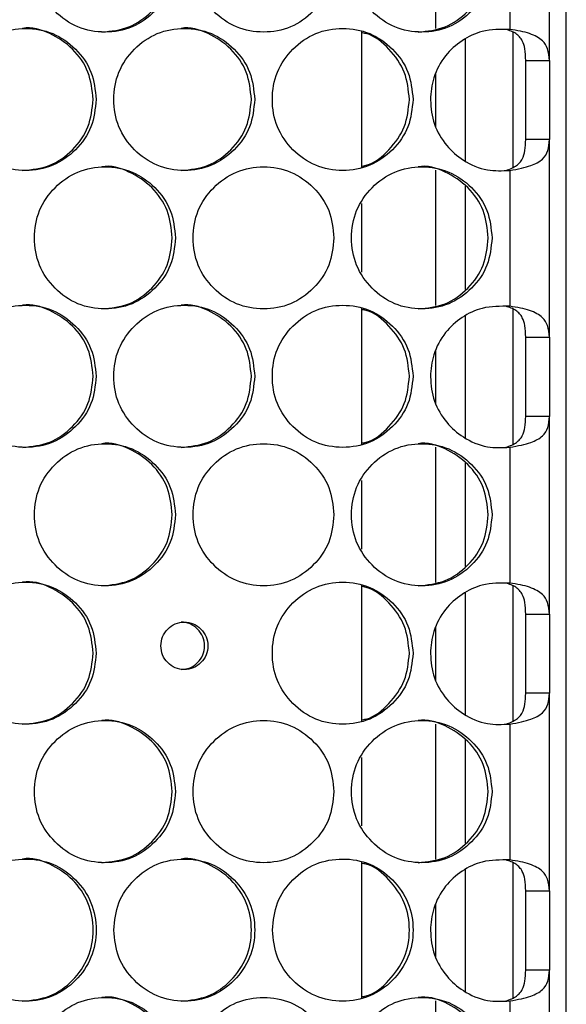
# Model space of a CAD drawing. Units: millimetres. Extents: x -487 to 1580, y -661 to 1293.
# Drawn here: x 365 to 411, y 133 to 216 of the extents above; entities that cross this region are included whole.
import ezdxf

# ---------------------------------------------------------------- set-up
doc = ezdxf.new("R2010")
doc.units = ezdxf.units.MM

msp = doc.modelspace()

# ---------------------------------------------------------------- linework, layer by layer
at = {"color": 7, "linetype": 'Continuous', "lineweight": 25}
for p, q in [((411.15, -183.707), (411.15, 461.293)), ((409.726, 212.242), (409.726, 228.934)), ((400.15, 214.923), (400.15, 226.341)), ((406.371, 226.326), (406.371, 214.85)), ((393.85, 214.712), (393.85, 203.169)), ((406.65, 214.627), (406.65, 203.196)), ((402.65, 203.738), (402.65, 214.036)), ((407.726, 212.242), (409.726, 212.242)), ((407.726, 205.554), (407.726, 212.242)), ((409.726, 212.242), (409.726, 205.554)), ((400.15, 206.633), (400.15, 211.107)), ((409.726, 205.554), (407.726, 205.554)), ((409.726, 188.862), (409.726, 205.554)), ((400.15, 191.541), (400.15, 202.958)), ((406.371, 202.946), (406.371, 191.47)), ((402.65, 192.883), (402.65, 201.616)), ((393.85, 200.145), (393.85, 194.354)), ((393.85, 191.329), (393.85, 179.787)), ((402.65, 180.358), (402.65, 190.656)), ((406.65, 191.247), (406.65, 179.816)), ((407.726, 188.862), (409.726, 188.862)), ((407.726, 182.174), (407.726, 188.862)), ((409.726, 188.862), (409.726, 182.174)), ((400.15, 183.253), (400.15, 187.727)), ((409.726, 182.174), (407.726, 182.174)), ((409.726, 165.482), (409.726, 182.174)), ((400.15, 168.158), (400.15, 179.575)), ((406.371, 179.565), (406.371, 168.09)), ((402.65, 169.501), (402.65, 178.233)), ((393.85, 176.762), (393.85, 170.972)), ((393.85, 167.947), (393.85, 156.404)), ((402.65, 156.978), (402.65, 167.276)), ((406.65, 167.867), (406.65, 156.436)), ((407.726, 165.482), (409.726, 165.482)), ((407.726, 158.794), (407.726, 165.482)), ((409.726, 165.482), (409.726, 158.794)), ((400.15, 159.873), (400.15, 164.347)), ((409.726, 158.794), (407.726, 158.794)), ((409.726, 142.102), (409.726, 158.794)), ((400.15, 144.775), (400.15, 156.193)), ((406.371, 156.186), (406.371, 144.71)), ((402.65, 146.118), (402.65, 154.85)), ((393.85, 153.379), (393.85, 147.589)), ((393.85, 144.564), (393.85, 133.021)), ((402.65, 133.598), (402.65, 143.896)), ((406.65, 144.487), (406.65, 133.056)), ((407.726, 142.102), (409.726, 142.102)), ((407.726, 135.414), (407.726, 142.102)), ((409.726, 142.102), (409.726, 135.414)), ((400.15, 136.493), (400.15, 140.967)), ((409.726, 135.414), (407.726, 135.414)), ((409.726, 118.722), (409.726, 135.414)), ((400.15, 121.392), (400.15, 132.81)), ((406.371, 132.806), (406.371, 121.33))]:
    msp.add_line(p, q, dxfattribs=at)
for points, knots in [([(378.157, 220.632), (378.076, 221.422), (377.916, 223.001), (376.502, 224.973), (374.559, 226.353), (372.204, 226.772), (369.852, 226.353), (367.894, 224.973), (366.525, 223.001), (366.109, 220.632), (366.525, 218.263), (367.894, 216.291), (369.853, 214.911), (372.204, 214.492), (374.559, 214.912), (376.502, 216.292), (377.917, 218.263), (378.077, 219.843), (378.157, 220.632)], [0, 0, 0, 0, 0.06245, 0.124925, 0.187426, 0.250005, 0.312526, 0.375084, 0.437531, 0.500014, 0.562447, 0.624943, 0.68745, 0.75002, 0.812546, 0.875099, 0.93756, 1, 1, 1, 1]), ([(391.533, 220.632), (391.453, 221.422), (391.293, 223.001), (389.881, 224.973), (387.941, 226.353), (385.59, 226.772), (383.243, 226.353), (381.288, 224.973), (379.921, 223.001), (379.506, 220.632), (379.921, 218.263), (381.288, 216.291), (383.243, 214.911), (385.59, 214.492), (387.942, 214.912), (389.881, 216.292), (391.294, 218.263), (391.453, 219.843), (391.533, 220.632)], [0, 0, 0, 0, 0.06245, 0.124925, 0.187426, 0.250005, 0.312525, 0.375083, 0.437531, 0.500013, 0.562446, 0.624943, 0.68745, 0.750021, 0.812545, 0.875099, 0.93756, 1, 1, 1, 1]), ([(404.884, 220.632), (404.804, 221.422), (404.644, 223.001), (403.236, 224.973), (401.299, 226.353), (398.953, 226.772), (396.609, 226.353), (394.659, 224.973), (393.294, 223.001), (392.879, 220.632), (393.294, 218.263), (394.659, 216.291), (396.61, 214.911), (398.953, 214.492), (401.3, 214.912), (403.236, 216.292), (404.646, 218.263), (404.804, 219.843), (404.884, 220.632)], [0, 0, 0, 0, 0.06245, 0.124926, 0.187426, 0.250005, 0.312526, 0.375083, 0.437531, 0.500013, 0.562446, 0.624943, 0.687451, 0.75002, 0.812546, 0.875099, 0.93756, 1, 1, 1, 1]), ([(371.946, 214.632), (372.729, 214.713), (374.296, 214.874), (376.235, 216.302), (377.647, 218.261), (377.806, 219.842), (377.886, 220.632)], [0, 0, 0, 0, 0.249851, 0.500022, 0.749988, 1, 1, 1, 1]), ([(398.646, 214.632), (399.426, 214.713), (400.987, 214.874), (402.919, 216.302), (404.326, 218.261), (404.485, 219.842), (404.564, 220.632)], [0, 0, 0, 0, 0.249854, 0.500021, 0.749989, 1, 1, 1, 1]), ([(371.46, 208.941), (371.38, 209.73), (371.219, 211.31), (369.804, 213.282), (367.859, 214.661), (365.502, 215.08), (363.149, 214.661), (361.189, 213.282), (359.819, 211.31), (359.403, 208.941), (359.819, 206.571), (361.189, 204.6), (363.149, 203.22), (365.502, 202.801), (367.86, 203.22), (369.804, 204.6), (371.22, 206.572), (371.38, 208.151), (371.46, 208.941)], [0, 0, 0, 0, 0.06245, 0.124925, 0.187426, 0.250004, 0.312525, 0.375082, 0.437532, 0.500013, 0.562446, 0.624942, 0.687451, 0.75002, 0.812546, 0.8751, 0.93756, 1, 1, 1, 1]), ([(371.201, 208.941), (371.121, 209.729), (370.962, 211.305), (369.547, 213.298), (367.617, 214.596), (366.017, 215.082), (365.254, 214.941), (365.253, 214.94)], [0, 0, 0, 0, 0.249967, 0.499908, 0.749777, 0.999824, 1, 1, 1, 1]), ([(384.848, 208.941), (384.768, 209.73), (384.607, 211.31), (383.195, 213.282), (381.253, 214.661), (378.9, 215.08), (376.55, 214.661), (374.594, 213.282), (373.226, 211.31), (372.81, 208.941), (373.226, 206.571), (374.594, 204.6), (376.551, 203.22), (378.9, 202.801), (381.253, 203.22), (383.195, 204.6), (384.609, 206.572), (384.768, 208.151), (384.848, 208.941)], [0, 0, 0, 0, 0.06245, 0.124925, 0.187426, 0.250004, 0.312525, 0.375083, 0.437531, 0.500013, 0.562446, 0.624942, 0.687451, 0.750021, 0.812545, 0.875099, 0.93756, 1, 1, 1, 1]), ([(384.564, 208.941), (384.485, 209.729), (384.325, 211.305), (382.912, 213.299), (380.987, 214.593), (379.388, 215.087), (378.627, 214.941), (378.626, 214.94)], [0, 0, 0, 0, 0.249968, 0.499909, 0.749777, 0.99983, 1, 1, 1, 1]), ([(398.211, 208.941), (398.132, 209.73), (397.972, 211.31), (396.562, 213.282), (394.623, 214.661), (392.275, 215.08), (389.929, 214.661), (387.976, 213.282), (386.61, 211.31), (386.195, 208.941), (386.61, 206.571), (387.976, 204.6), (389.93, 203.22), (392.275, 202.801), (394.624, 203.22), (396.562, 204.6), (397.973, 206.572), (398.132, 208.151), (398.211, 208.941)], [0, 0, 0, 0, 0.06245, 0.124926, 0.187426, 0.250004, 0.312525, 0.375083, 0.437532, 0.500013, 0.562447, 0.624943, 0.687451, 0.75002, 0.812546, 0.875099, 0.93756, 1, 1, 1, 1]), ([(397.904, 208.941), (397.825, 209.734), (397.668, 211.322), (396.243, 213.23), (394.888, 214.409), (393.987, 214.557), (393.85, 214.579)], [0, 0, 0, 0, 0.314742, 0.629445, 0.944066, 1, 1, 1, 1]), ([(406.371, 214.85), (405.589, 214.857), (404.174, 214.871), (402.296, 213.976), (400.835, 212.642), (399.871, 210.875), (399.604, 208.836), (399.896, 206.807), (400.942, 205.035), (402.486, 203.667), (404.374, 202.86), (405.74, 202.919), (406.371, 202.946)], [0, 0, 0, 0, 0.1156384, 0.2092393, 0.3024009, 0.406849, 0.4995903, 0.6020772, 0.7040112, 0.7970484, 0.9062409, 1, 1, 1, 1]), ([(407.726, 212.242), (407.713, 212.576), (407.692, 213.157), (407.496, 213.824), (407.219, 214.231), (406.906, 214.507), (406.515, 214.721), (406.204, 214.807), (406.048, 214.85)], [0, 0, 0, 0, 0.286499, 0.498176, 0.62715, 0.752113, 0.875541, 1, 1, 1, 1]), ([(409.726, 212.242), (409.698, 212.583), (409.648, 213.203), (409.236, 213.852), (408.693, 214.241), (408.066, 214.514), (407.285, 214.724), (406.681, 214.807), (406.371, 214.85)], [0, 0, 0, 0, 0.238281, 0.433427, 0.566465, 0.704495, 0.848677, 1, 1, 1, 1]), ([(365.256, 202.941), (366.04, 203.022), (367.608, 203.183), (369.549, 204.611), (370.962, 206.57), (371.122, 208.15), (371.201, 208.941)], [0, 0, 0, 0, 0.2498547, 0.5000197, 0.7499866, 1, 1, 1, 1]), ([(378.629, 202.941), (379.412, 203.022), (380.977, 203.183), (382.915, 204.611), (384.326, 206.57), (384.485, 208.15), (384.564, 208.941)], [0, 0, 0, 0, 0.249852, 0.50002, 0.749989, 1, 1, 1, 1]), ([(393.85, 203.302), (393.986, 203.325), (394.888, 203.473), (396.243, 204.652), (397.669, 206.56), (397.826, 208.147), (397.904, 208.941)], [0, 0, 0, 0, 0.0558244, 0.3707028, 0.6853233, 1, 1, 1, 1]), ([(406.048, 202.946), (406.219, 203.006), (406.548, 203.121), (406.945, 203.347), (407.239, 203.603), (407.512, 204.007), (407.699, 204.65), (407.716, 205.239), (407.726, 205.554)], [0, 0, 0, 0, 0.13981, 0.268594, 0.387909, 0.499707, 0.732916, 1, 1, 1, 1]), ([(406.371, 202.946), (406.711, 203.005), (407.355, 203.119), (408.352, 203.397), (409.179, 203.833), (409.659, 204.594), (409.703, 205.232), (409.726, 205.554)], [0, 0, 0, 0, 0.167582, 0.317226, 0.56414, 0.780563, 1, 1, 1, 1]), ([(378.157, 197.249), (378.076, 198.039), (377.916, 199.618), (376.502, 201.59), (374.559, 202.97), (372.204, 203.389), (369.852, 202.97), (367.894, 201.59), (366.525, 199.618), (366.109, 197.249), (366.525, 194.88), (367.894, 192.908), (369.853, 191.528), (372.204, 191.11), (374.559, 191.529), (376.502, 192.909), (377.917, 194.881), (378.077, 196.46), (378.157, 197.249)], [0, 0, 0, 0, 0.06245, 0.124925, 0.187426, 0.250005, 0.312526, 0.375084, 0.437531, 0.500013, 0.562447, 0.624944, 0.687451, 0.75002, 0.812546, 0.8751, 0.937561, 1, 1, 1, 1]), ([(377.886, 197.249), (377.806, 198.037), (377.647, 199.613), (376.232, 201.609), (374.307, 202.896), (372.702, 203.41), (371.943, 203.249), (371.942, 203.249)], [0, 0, 0, 0, 0.249966, 0.499906, 0.749778, 0.99983, 1, 1, 1, 1]), ([(391.533, 197.249), (391.453, 198.039), (391.293, 199.618), (389.881, 201.59), (387.941, 202.97), (385.59, 203.389), (383.243, 202.97), (381.288, 201.59), (379.921, 199.618), (379.506, 197.249), (379.921, 194.88), (381.288, 192.908), (383.243, 191.528), (385.59, 191.11), (387.942, 191.529), (389.881, 192.909), (391.294, 194.881), (391.453, 196.46), (391.533, 197.249)], [0, 0, 0, 0, 0.06245, 0.124925, 0.187426, 0.250005, 0.312525, 0.375083, 0.437531, 0.500013, 0.562446, 0.624943, 0.68745, 0.750021, 0.812545, 0.875099, 0.937561, 1, 1, 1, 1]), ([(404.884, 197.249), (404.804, 198.039), (404.644, 199.618), (403.236, 201.59), (401.299, 202.97), (398.953, 203.389), (396.609, 202.97), (394.659, 201.59), (393.294, 199.618), (392.879, 197.249), (393.294, 194.88), (394.659, 192.908), (396.61, 191.528), (398.953, 191.11), (401.3, 191.529), (403.236, 192.909), (404.646, 194.881), (404.804, 196.46), (404.884, 197.249)], [0, 0, 0, 0, 0.06245, 0.124926, 0.187426, 0.250005, 0.312526, 0.375083, 0.437531, 0.500013, 0.562446, 0.624943, 0.687451, 0.750021, 0.812546, 0.875099, 0.937561, 1, 1, 1, 1]), ([(404.564, 197.249), (404.484, 198.037), (404.326, 199.613), (402.916, 201.609), (400.998, 202.896), (399.399, 203.409), (398.643, 203.249), (398.642, 203.249)], [0, 0, 0, 0, 0.249967, 0.499906, 0.74978, 0.999829, 1, 1, 1, 1]), ([(371.946, 191.25), (372.729, 191.33), (374.296, 191.492), (376.235, 192.92), (377.647, 194.879), (377.806, 196.459), (377.886, 197.249)], [0, 0, 0, 0, 0.249852, 0.500022, 0.749991, 1, 1, 1, 1]), ([(398.646, 191.25), (399.426, 191.33), (400.987, 191.492), (402.919, 192.92), (404.326, 194.879), (404.485, 196.459), (404.564, 197.249)], [0, 0, 0, 0, 0.249854, 0.500021, 0.749992, 1, 1, 1, 1]), ([(371.46, 185.558), (371.38, 186.348), (371.219, 187.927), (369.804, 189.899), (367.859, 191.279), (365.502, 191.698), (363.149, 191.279), (361.189, 189.899), (359.819, 187.927), (359.403, 185.558), (359.819, 183.188), (361.189, 181.217), (363.149, 179.837), (365.502, 179.418), (367.86, 179.838), (369.804, 181.218), (371.22, 183.189), (371.38, 184.769), (371.46, 185.558)], [0, 0, 0, 0, 0.06245, 0.124925, 0.187427, 0.250004, 0.312525, 0.375083, 0.437532, 0.500013, 0.562447, 0.624943, 0.687451, 0.75002, 0.812546, 0.8751, 0.93756, 1, 1, 1, 1]), ([(371.201, 185.558), (371.121, 186.346), (370.962, 187.922), (369.547, 189.916), (367.617, 191.213), (366.017, 191.699), (365.254, 191.558), (365.253, 191.558)], [0, 0, 0, 0, 0.249967, 0.499907, 0.749778, 0.999824, 1, 1, 1, 1]), ([(384.848, 185.558), (384.768, 186.348), (384.607, 187.927), (383.195, 189.899), (381.253, 191.279), (378.9, 191.698), (376.55, 191.279), (374.594, 189.899), (373.226, 187.927), (372.81, 185.558), (373.226, 183.188), (374.594, 181.217), (376.551, 179.837), (378.9, 179.418), (381.253, 179.838), (383.195, 181.218), (384.609, 183.189), (384.768, 184.769), (384.848, 185.558)], [0, 0, 0, 0, 0.06245, 0.124925, 0.187427, 0.250004, 0.312525, 0.375083, 0.437532, 0.500013, 0.562446, 0.624943, 0.687451, 0.750021, 0.812545, 0.875099, 0.93756, 1, 1, 1, 1]), ([(384.564, 185.558), (384.485, 186.346), (384.325, 187.922), (382.912, 189.916), (380.987, 191.211), (379.388, 191.704), (378.627, 191.558), (378.626, 191.558)], [0, 0, 0, 0, 0.249968, 0.499908, 0.749778, 0.99983, 1, 1, 1, 1]), ([(398.211, 185.558), (398.132, 186.348), (397.972, 187.927), (396.562, 189.899), (394.624, 191.279), (392.275, 191.698), (389.929, 191.279), (387.976, 189.899), (386.61, 187.927), (386.195, 185.558), (386.61, 183.188), (387.976, 181.217), (389.93, 179.837), (392.275, 179.418), (394.624, 179.838), (396.562, 181.218), (397.973, 183.189), (398.132, 184.769), (398.211, 185.558)], [0, 0, 0, 0, 0.06245, 0.1249256, 0.1874266, 0.2500041, 0.3125248, 0.3750833, 0.437532, 0.5000137, 0.5624468, 0.6249433, 0.6874512, 0.7500206, 0.8125463, 0.8750992, 0.93756, 1, 1, 1, 1]), ([(406.371, 191.47), (405.589, 191.477), (404.174, 191.491), (402.296, 190.596), (400.835, 189.262), (399.871, 187.495), (399.604, 185.456), (399.896, 183.427), (400.942, 181.655), (402.486, 180.287), (404.374, 179.48), (405.74, 179.539), (406.371, 179.565)], [0, 0, 0, 0, 0.115639, 0.20924, 0.302401, 0.40685, 0.499591, 0.602078, 0.704011, 0.797048, 0.906241, 1, 1, 1, 1]), ([(407.726, 188.862), (407.713, 189.196), (407.692, 189.777), (407.496, 190.444), (407.219, 190.851), (406.906, 191.127), (406.515, 191.341), (406.204, 191.427), (406.048, 191.47)], [0, 0, 0, 0, 0.286493, 0.498171, 0.627146, 0.752109, 0.875541, 1, 1, 1, 1]), ([(409.726, 188.862), (409.698, 189.203), (409.648, 189.823), (409.236, 190.472), (408.693, 190.861), (408.066, 191.134), (407.285, 191.344), (406.681, 191.427), (406.371, 191.47)], [0, 0, 0, 0, 0.238279, 0.433425, 0.566463, 0.704493, 0.848677, 1, 1, 1, 1]), ([(397.904, 185.558), (397.825, 186.352), (397.668, 187.939), (396.243, 189.847), (394.888, 191.026), (393.987, 191.174), (393.85, 191.196)], [0, 0, 0, 0, 0.314741, 0.629445, 0.944067, 1, 1, 1, 1]), ([(365.256, 179.558), (366.04, 179.639), (367.608, 179.8), (369.549, 181.228), (370.962, 183.187), (371.122, 184.768), (371.201, 185.558)], [0, 0, 0, 0, 0.249854, 0.500019, 0.749986, 1, 1, 1, 1]), ([(378.629, 179.558), (379.412, 179.639), (380.977, 179.8), (382.915, 181.228), (384.326, 183.187), (384.485, 184.768), (384.564, 185.558)], [0, 0, 0, 0, 0.249852, 0.50002, 0.749988, 1, 1, 1, 1]), ([(393.85, 179.92), (393.986, 179.942), (394.888, 180.09), (396.243, 181.27), (397.669, 183.177), (397.826, 184.764), (397.904, 185.558)], [0, 0, 0, 0, 0.0558244, 0.3707028, 0.6853233, 1, 1, 1, 1]), ([(406.048, 179.565), (406.219, 179.626), (406.548, 179.741), (406.945, 179.967), (407.239, 180.223), (407.512, 180.627), (407.699, 181.27), (407.716, 181.859), (407.726, 182.174)], [0, 0, 0, 0, 0.13981, 0.268595, 0.38791, 0.499708, 0.732922, 1, 1, 1, 1]), ([(406.371, 179.565), (406.711, 179.625), (407.355, 179.739), (408.352, 180.017), (409.179, 180.453), (409.659, 181.214), (409.703, 181.852), (409.726, 182.174)], [0, 0, 0, 0, 0.167583, 0.317226, 0.564141, 0.780566, 1, 1, 1, 1]), ([(378.157, 173.867), (378.076, 174.656), (377.916, 176.236), (376.502, 178.208), (374.559, 179.587), (372.204, 180.006), (369.852, 179.587), (367.894, 178.208), (366.525, 176.236), (366.109, 173.867), (366.525, 171.497), (367.894, 169.526), (369.853, 168.146), (372.204, 167.727), (374.559, 168.146), (376.502, 169.526), (377.917, 171.498), (378.077, 173.077), (378.157, 173.867)], [0, 0, 0, 0, 0.062451, 0.124926, 0.187426, 0.250005, 0.312527, 0.375084, 0.437532, 0.500014, 0.562447, 0.624944, 0.687451, 0.750021, 0.812546, 0.8751, 0.937561, 1, 1, 1, 1]), ([(377.886, 173.867), (377.806, 174.655), (377.646, 176.23), (376.232, 178.225), (374.305, 179.519), (372.704, 180.013), (371.943, 179.866), (371.942, 179.866)], [0, 0, 0, 0, 0.249969, 0.499907, 0.749779, 0.99983, 1, 1, 1, 1]), ([(391.533, 173.867), (391.453, 174.656), (391.293, 176.236), (389.881, 178.208), (387.941, 179.587), (385.59, 180.006), (383.243, 179.587), (381.288, 178.208), (379.921, 176.236), (379.506, 173.867), (379.921, 171.497), (381.288, 169.526), (383.243, 168.146), (385.59, 167.727), (387.942, 168.146), (389.881, 169.526), (391.294, 171.498), (391.453, 173.077), (391.533, 173.867)], [0, 0, 0, 0, 0.062451, 0.124925, 0.187426, 0.250005, 0.312525, 0.375083, 0.437532, 0.500013, 0.562447, 0.624943, 0.68745, 0.750021, 0.812545, 0.875099, 0.937561, 1, 1, 1, 1]), ([(404.884, 173.867), (404.804, 174.656), (404.644, 176.236), (403.236, 178.207), (401.299, 179.587), (398.953, 180.006), (396.609, 179.587), (394.659, 178.208), (393.294, 176.236), (392.879, 173.867), (393.294, 171.497), (394.659, 169.526), (396.61, 168.146), (398.953, 167.727), (401.3, 168.146), (403.236, 169.526), (404.646, 171.498), (404.804, 173.077), (404.884, 173.867)], [0, 0, 0, 0, 0.062451, 0.124926, 0.187426, 0.250005, 0.312526, 0.375083, 0.437532, 0.500013, 0.562447, 0.624943, 0.687451, 0.750021, 0.812546, 0.875099, 0.937561, 1, 1, 1, 1]), ([(404.564, 173.867), (404.484, 174.655), (404.326, 176.23), (402.917, 178.225), (400.997, 179.52), (399.402, 180.013), (398.643, 179.866), (398.642, 179.866)], [0, 0, 0, 0, 0.2499705, 0.4999065, 0.7497805, 0.9998297, 1, 1, 1, 1]), ([(371.946, 167.867), (372.729, 167.948), (374.296, 168.109), (376.235, 169.537), (377.647, 171.496), (377.806, 173.076), (377.886, 173.867)], [0, 0, 0, 0, 0.249852, 0.500022, 0.749991, 1, 1, 1, 1]), ([(398.646, 167.867), (399.426, 167.948), (400.987, 168.109), (402.919, 169.537), (404.326, 171.496), (404.485, 173.076), (404.564, 173.867)], [0, 0, 0, 0, 0.249855, 0.500021, 0.749991, 1, 1, 1, 1]), ([(371.46, 162.175), (371.38, 162.965), (371.219, 164.544), (369.804, 166.516), (367.859, 167.896), (365.502, 168.315), (363.149, 167.896), (361.189, 166.516), (359.819, 164.544), (359.403, 162.175), (359.819, 159.806), (361.189, 157.834), (363.149, 156.454), (365.502, 156.036), (367.86, 156.455), (369.804, 157.835), (371.22, 159.807), (371.38, 161.386), (371.46, 162.175)], [0, 0, 0, 0, 0.06245, 0.124925, 0.187427, 0.250004, 0.312525, 0.375083, 0.437531, 0.500013, 0.562447, 0.624943, 0.687451, 0.75002, 0.812546, 0.8751, 0.937561, 1, 1, 1, 1]), ([(371.201, 162.175), (371.121, 162.963), (370.962, 164.539), (369.547, 166.533), (367.617, 167.83), (366.017, 168.317), (365.254, 168.175), (365.253, 168.175)], [0, 0, 0, 0, 0.249967, 0.499907, 0.749778, 0.999824, 1, 1, 1, 1]), ([(398.211, 162.175), (398.132, 162.965), (397.972, 164.544), (396.562, 166.516), (394.624, 167.896), (392.275, 168.315), (389.929, 167.896), (387.976, 166.516), (386.61, 164.544), (386.195, 162.175), (386.61, 159.806), (387.976, 157.834), (389.93, 156.454), (392.275, 156.036), (394.624, 156.455), (396.562, 157.835), (397.973, 159.807), (398.132, 161.386), (398.211, 162.175)], [0, 0, 0, 0, 0.06245, 0.124926, 0.187427, 0.250004, 0.312525, 0.375083, 0.437531, 0.500013, 0.562447, 0.624943, 0.687451, 0.750021, 0.812546, 0.875099, 0.937561, 1, 1, 1, 1]), ([(406.371, 168.09), (405.589, 168.097), (404.174, 168.111), (402.296, 167.216), (400.835, 165.882), (399.871, 164.115), (399.604, 162.076), (399.896, 160.047), (400.942, 158.275), (402.486, 156.907), (404.374, 156.1), (405.74, 156.159), (406.371, 156.186)], [0, 0, 0, 0, 0.115638, 0.209239, 0.302401, 0.406849, 0.499592, 0.602079, 0.704011, 0.797048, 0.906241, 1, 1, 1, 1]), ([(407.726, 165.482), (407.713, 165.816), (407.692, 166.397), (407.496, 167.064), (407.219, 167.471), (406.906, 167.747), (406.515, 167.961), (406.204, 168.047), (406.048, 168.09)], [0, 0, 0, 0, 0.286493, 0.49817, 0.62715, 0.752112, 0.875541, 1, 1, 1, 1]), ([(409.726, 165.482), (409.698, 165.823), (409.648, 166.443), (409.236, 167.092), (408.693, 167.481), (408.066, 167.754), (407.285, 167.964), (406.681, 168.047), (406.371, 168.09)], [0, 0, 0, 0, 0.238279, 0.433424, 0.566465, 0.704495, 0.848677, 1, 1, 1, 1]), ([(397.904, 162.175), (397.825, 162.969), (397.668, 164.557), (396.243, 166.464), (394.888, 167.643), (393.987, 167.791), (393.85, 167.814)], [0, 0, 0, 0, 0.314741, 0.629445, 0.944067, 1, 1, 1, 1]), ([(376.917, 162.793), (376.944, 162.53), (376.997, 162.003), (377.468, 161.346), (378.116, 160.886), (378.9, 160.746), (379.683, 160.886), (380.335, 161.345), (380.791, 162.003), (380.929, 162.792), (380.791, 163.582), (380.336, 164.239), (379.684, 164.699), (378.901, 164.839), (378.116, 164.7), (377.469, 164.24), (376.997, 163.583), (376.943, 163.056), (376.917, 162.793)], [0, 0, 0, 0, 0.062403, 0.124933, 0.187333, 0.249996, 0.312475, 0.37507, 0.43748, 0.499996, 0.562312, 0.624921, 0.687308, 0.749996, 0.81245, 0.875062, 0.937505, 1, 1, 1, 1]), ([(378.631, 160.793), (378.89, 160.82), (379.411, 160.874), (380.06, 161.349), (380.515, 162.002), (380.653, 162.793), (380.515, 163.58), (380.06, 164.245), (379.414, 164.677), (378.881, 164.841), (378.626, 164.792), (378.625, 164.792)], [0, 0, 0, 0, 0.124413, 0.249555, 0.374412, 0.49955, 0.624286, 0.749541, 0.874269, 0.99954, 1, 1, 1, 1]), ([(365.256, 156.176), (366.04, 156.256), (367.608, 156.418), (369.549, 157.846), (370.962, 159.805), (371.122, 161.385), (371.201, 162.175)], [0, 0, 0, 0, 0.249854, 0.50002, 0.749989, 1, 1, 1, 1]), ([(393.85, 156.537), (393.986, 156.559), (394.888, 156.707), (396.243, 157.887), (397.669, 159.794), (397.826, 161.382), (397.904, 162.175)], [0, 0, 0, 0, 0.0558244, 0.3707031, 0.685327, 1, 1, 1, 1]), ([(406.048, 156.186), (406.219, 156.246), (406.548, 156.361), (406.945, 156.587), (407.239, 156.843), (407.512, 157.247), (407.699, 157.89), (407.716, 158.479), (407.726, 158.794)], [0, 0, 0, 0, 0.13981, 0.268594, 0.387909, 0.499707, 0.732916, 1, 1, 1, 1]), ([(406.371, 156.186), (406.711, 156.245), (407.355, 156.359), (408.352, 156.637), (409.179, 157.073), (409.659, 157.834), (409.703, 158.472), (409.726, 158.794)], [0, 0, 0, 0, 0.167582, 0.317226, 0.56414, 0.780563, 1, 1, 1, 1]), ([(378.157, 150.484), (378.076, 151.274), (377.916, 152.853), (376.502, 154.825), (374.559, 156.205), (372.204, 156.624), (369.852, 156.205), (367.894, 154.825), (366.525, 152.853), (366.109, 150.484), (366.525, 148.114), (367.894, 146.143), (369.853, 144.763), (372.204, 144.344), (374.559, 144.764), (376.502, 146.144), (377.917, 148.115), (378.077, 149.694), (378.157, 150.484)], [0, 0, 0, 0, 0.06245, 0.124925, 0.187426, 0.250005, 0.312526, 0.375083, 0.437532, 0.500013, 0.562446, 0.624943, 0.68745, 0.75002, 0.812546, 0.875099, 0.93756, 1, 1, 1, 1]), ([(377.886, 150.484), (377.806, 151.272), (377.646, 152.848), (376.232, 154.842), (374.305, 156.137), (372.704, 156.63), (371.943, 156.484), (371.942, 156.484)], [0, 0, 0, 0, 0.249966, 0.499907, 0.749779, 0.99983, 1, 1, 1, 1]), ([(391.533, 150.484), (391.453, 151.274), (391.293, 152.853), (389.881, 154.825), (387.941, 156.205), (385.59, 156.624), (383.243, 156.205), (381.288, 154.825), (379.921, 152.853), (379.506, 150.484), (379.921, 148.114), (381.288, 146.143), (383.243, 144.763), (385.59, 144.344), (387.942, 144.764), (389.881, 146.144), (391.294, 148.115), (391.453, 149.694), (391.533, 150.484)], [0, 0, 0, 0, 0.06245, 0.124925, 0.187426, 0.250005, 0.312524, 0.375083, 0.437531, 0.500013, 0.562446, 0.624943, 0.687449, 0.750021, 0.812545, 0.875099, 0.93756, 1, 1, 1, 1]), ([(404.884, 150.484), (404.804, 151.274), (404.644, 152.853), (403.236, 154.825), (401.299, 156.205), (398.953, 156.624), (396.609, 156.205), (394.659, 154.825), (393.294, 152.853), (392.879, 150.484), (393.294, 148.114), (394.659, 146.143), (396.61, 144.763), (398.953, 144.344), (401.3, 144.764), (403.236, 146.144), (404.646, 148.115), (404.804, 149.694), (404.884, 150.484)], [0, 0, 0, 0, 0.06245, 0.124926, 0.187426, 0.250005, 0.312525, 0.375083, 0.437532, 0.500013, 0.562446, 0.624943, 0.687451, 0.75002, 0.812546, 0.875099, 0.93756, 1, 1, 1, 1]), ([(404.564, 150.484), (404.484, 151.272), (404.326, 152.848), (402.917, 154.842), (400.997, 156.137), (399.402, 156.63), (398.643, 156.484), (398.642, 156.484)], [0, 0, 0, 0, 0.249968, 0.499907, 0.749781, 0.99983, 1, 1, 1, 1]), ([(371.946, 144.484), (372.729, 144.565), (374.296, 144.726), (376.235, 146.154), (377.647, 148.113), (377.806, 149.694), (377.886, 150.484)], [0, 0, 0, 0, 0.249851, 0.500022, 0.749988, 1, 1, 1, 1]), ([(398.646, 144.484), (399.426, 144.565), (400.987, 144.726), (402.919, 146.154), (404.326, 148.113), (404.485, 149.694), (404.564, 150.484)], [0, 0, 0, 0, 0.249854, 0.500021, 0.749989, 1, 1, 1, 1]), ([(359.541, 138.793), (359.622, 138.003), (359.782, 136.424), (361.199, 134.452), (363.146, 133.072), (365.503, 132.653), (367.856, 133.072), (369.814, 134.452), (371.183, 136.424), (371.598, 138.793), (371.183, 141.162), (369.814, 143.134), (367.856, 144.514), (365.503, 144.932), (363.145, 144.513), (361.199, 143.133), (359.781, 141.161), (359.621, 139.582), (359.541, 138.793)], [0, 0, 0, 0, 0.06245, 0.124926, 0.187427, 0.250004, 0.312525, 0.375083, 0.437532, 0.500014, 0.562447, 0.624943, 0.687451, 0.75002, 0.812546, 0.875099, 0.93756, 1, 1, 1, 1]), ([(365.257, 132.793), (366.039, 132.874), (367.605, 133.035), (369.559, 134.462), (370.925, 136.421), (371.339, 138.795), (370.925, 141.156), (369.556, 143.152), (367.616, 144.443), (366.014, 144.945), (365.254, 144.793), (365.253, 144.793)], [0, 0, 0, 0, 0.124851, 0.249928, 0.374869, 0.499942, 0.624917, 0.749955, 0.874931, 0.999967, 1, 1, 1, 1]), ([(372.948, 138.793), (373.029, 138.003), (373.189, 136.424), (374.604, 134.452), (376.547, 133.072), (378.901, 132.653), (381.25, 133.072), (383.204, 134.452), (384.571, 136.424), (384.986, 138.793), (384.571, 141.162), (383.204, 143.134), (381.249, 144.514), (378.901, 144.932), (376.547, 144.513), (374.604, 143.133), (373.188, 141.161), (373.028, 139.582), (372.948, 138.793)], [0, 0, 0, 0, 0.06245, 0.124925, 0.187426, 0.250004, 0.312526, 0.375083, 0.437532, 0.500013, 0.562446, 0.624943, 0.68745, 0.750021, 0.812545, 0.875099, 0.93756, 1, 1, 1, 1]), ([(378.63, 132.793), (379.411, 132.874), (380.975, 133.035), (382.925, 134.462), (384.288, 136.421), (384.702, 138.795), (384.289, 141.157), (382.922, 143.15), (380.983, 144.449), (379.389, 144.931), (378.627, 144.793), (378.626, 144.793)], [0, 0, 0, 0, 0.124851, 0.249924, 0.374867, 0.49994, 0.624914, 0.749953, 0.874928, 0.999964, 1, 1, 1, 1]), ([(386.334, 138.793), (386.414, 138.003), (386.574, 136.424), (387.986, 134.452), (389.926, 133.072), (392.275, 132.653), (394.621, 133.072), (396.571, 134.452), (397.935, 136.424), (398.35, 138.793), (397.935, 141.162), (396.571, 143.134), (394.62, 144.514), (392.276, 144.932), (389.926, 144.513), (387.986, 143.133), (386.573, 141.161), (386.413, 139.582), (386.334, 138.793)], [0, 0, 0, 0, 0.06245, 0.124925, 0.187427, 0.250004, 0.312525, 0.375083, 0.437532, 0.500013, 0.562446, 0.624943, 0.687451, 0.750021, 0.812546, 0.875099, 0.93756, 1, 1, 1, 1]), ([(406.371, 144.71), (405.589, 144.717), (404.174, 144.731), (402.296, 143.836), (400.835, 142.502), (399.871, 140.735), (399.604, 138.696), (399.896, 136.667), (400.942, 134.895), (402.486, 133.527), (404.374, 132.72), (405.74, 132.779), (406.371, 132.806)], [0, 0, 0, 0, 0.115638, 0.209239, 0.302401, 0.406849, 0.499591, 0.602078, 0.70401, 0.797049, 0.906241, 1, 1, 1, 1]), ([(407.726, 142.102), (407.713, 142.436), (407.692, 143.017), (407.496, 143.684), (407.219, 144.091), (406.906, 144.367), (406.515, 144.581), (406.204, 144.667), (406.048, 144.71)], [0, 0, 0, 0, 0.286499, 0.498176, 0.62715, 0.752113, 0.875541, 1, 1, 1, 1]), ([(409.726, 142.102), (409.698, 142.443), (409.648, 143.063), (409.236, 143.712), (408.693, 144.101), (408.066, 144.374), (407.285, 144.584), (406.681, 144.667), (406.371, 144.71)], [0, 0, 0, 0, 0.238281, 0.433427, 0.566465, 0.704495, 0.848677, 1, 1, 1, 1]), ([(393.85, 133.154), (393.986, 133.176), (394.888, 133.324), (396.253, 134.504), (397.632, 136.411), (398.039, 138.793), (397.632, 141.174), (396.253, 143.082), (394.888, 144.261), (393.986, 144.409), (393.85, 144.431)], [0, 0, 0, 0, 0.027866, 0.185316, 0.342597, 0.500043, 0.657366, 0.81477, 0.972092, 1, 1, 1, 1]), ([(406.048, 132.806), (406.219, 132.866), (406.548, 132.981), (406.945, 133.207), (407.239, 133.463), (407.512, 133.867), (407.699, 134.51), (407.716, 135.099), (407.726, 135.414)], [0, 0, 0, 0, 0.13981, 0.268595, 0.38791, 0.499708, 0.732922, 1, 1, 1, 1]), ([(406.371, 132.806), (406.711, 132.865), (407.355, 132.979), (408.352, 133.257), (409.179, 133.693), (409.659, 134.454), (409.703, 135.092), (409.726, 135.414)], [0, 0, 0, 0, 0.167583, 0.317226, 0.564141, 0.780566, 1, 1, 1, 1]), ([(366.248, 127.101), (366.328, 126.312), (366.488, 124.732), (367.904, 122.76), (369.849, 121.381), (372.205, 120.962), (374.556, 121.381), (376.512, 122.76), (377.88, 124.732), (378.295, 127.101), (377.879, 129.471), (376.512, 131.442), (374.555, 132.822), (372.205, 133.241), (369.849, 132.822), (367.904, 131.442), (366.487, 129.47), (366.327, 127.891), (366.248, 127.101)], [0, 0, 0, 0, 0.06245, 0.124925, 0.187427, 0.250004, 0.312525, 0.375083, 0.437532, 0.500013, 0.562447, 0.624944, 0.687451, 0.750021, 0.812545, 0.875099, 0.93756, 1, 1, 1, 1]), ([(371.946, 121.102), (372.728, 121.182), (374.293, 121.344), (376.244, 122.771), (377.609, 124.73), (378.023, 127.103), (377.61, 129.465), (376.242, 131.459), (374.301, 132.758), (372.706, 133.24), (371.943, 133.101), (371.943, 133.101)], [0, 0, 0, 0, 0.124851, 0.249926, 0.374866, 0.499939, 0.624916, 0.749955, 0.874928, 0.999964, 1, 1, 1, 1]), ([(379.644, 127.101), (379.724, 126.312), (379.884, 124.732), (381.298, 122.76), (383.239, 121.381), (385.591, 120.962), (387.938, 121.381), (389.891, 122.76), (391.256, 124.732), (391.671, 127.101), (391.256, 129.471), (389.891, 131.442), (387.938, 132.822), (385.591, 133.241), (383.239, 132.822), (381.298, 131.442), (379.883, 129.47), (379.724, 127.891), (379.644, 127.101)], [0, 0, 0, 0, 0.06245, 0.124925, 0.187426, 0.250005, 0.312526, 0.375083, 0.437531, 0.500013, 0.562446, 0.624944, 0.68745, 0.750021, 0.812545, 0.875098, 0.93756, 1, 1, 1, 1]), ([(393.017, 127.101), (393.097, 126.312), (393.257, 124.732), (394.668, 122.76), (396.606, 121.381), (398.954, 120.962), (401.296, 121.381), (403.245, 122.76), (404.608, 124.732), (405.022, 127.101), (404.608, 129.471), (403.245, 131.442), (401.296, 132.822), (398.954, 133.241), (396.606, 132.822), (394.668, 131.442), (393.256, 129.47), (393.097, 127.891), (393.017, 127.101)], [0, 0, 0, 0, 0.0624499, 0.124926, 0.1874268, 0.2500042, 0.3125246, 0.3750822, 0.4375311, 0.5000126, 0.5624465, 0.6249429, 0.6874499, 0.7500206, 0.8125461, 0.8750988, 0.93756, 1, 1, 1, 1]), ([(398.646, 121.102), (399.425, 121.182), (400.984, 121.344), (402.929, 122.771), (404.289, 124.73), (404.701, 127.103), (404.289, 129.465), (402.926, 131.459), (400.992, 132.758), (399.403, 133.239), (398.643, 133.101), (398.642, 133.101)], [0, 0, 0, 0, 0.124851, 0.249927, 0.374867, 0.49994, 0.624916, 0.749953, 0.87493, 0.999964, 1, 1, 1, 1])]:
    msp.add_open_spline(points, degree=3, knots=knots, dxfattribs=at)

doc.saveas('drawing.dxf')
